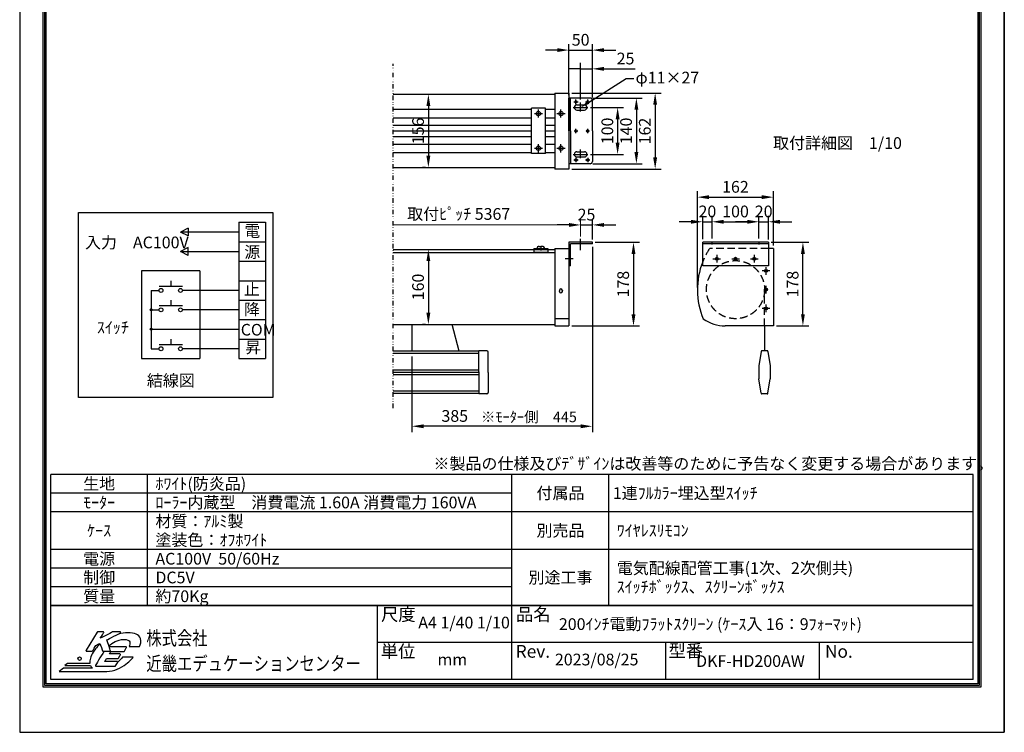
# Model space of a CAD drawing. Units: millimetres. Extents: x -2529 to 5871, y 2224 to 14104.
# Drawn here: x -2529 to 5871, y 2224 to 8304 of the extents above; entities that cross this region are included whole.
import ezdxf
from ezdxf import colors
from ezdxf.entities.mleader import LeaderData, LeaderLine
from ezdxf.enums import TextEntityAlignment as Align
from ezdxf.math import Vec2, Vec3

# ---------------------------------------------------------------- set-up
doc = ezdxf.new("R2010")
doc.units = ezdxf.units.MM
doc.linetypes.add('DIVIDE', pattern=[32.45, 12.7, -6, 0.875, -6, 0.875, -6])
doc.linetypes.add('HIDDEN', pattern=[9.525, 6.35, -3.175])
doc.layers.get('Defpoints').update_dxf_attribs({"color": 4})
for name, color, linetype in [('case', 1, 'Continuous'), ('case-cap', 3, 'Continuous'), ('kiji', 254, 'Continuous'), ('roller', 251, 'Continuous'), ('sita-pipe', 253, 'Continuous'), ('取付金具', 40, 'Continuous'), ('図枠', 2, 'Continuous'), ('文字', 7, 'Continuous')]:
    doc.layers.add(name, color=color, linetype=linetype)
doc.layers.add('寸法', color=6, linetype='Continuous', lineweight=0)
doc.dimstyles.new('拡大図', dxfattribs={"dimscale": 40, "dimtxt": 2.5, "dimasz": 2.5, "dimexe": 1.25, "dimexo": 0.625, "dimtad": 1, "dimdec": 0, "dimlfac": 0.25, "dimtxsty": 'Standard', "dimcen": 2.5, "dimclrd": 6, "dimclre": 6, "dimclrt": 4, "dimadec": 0, "dimazin": 0, "dimtfac": 1, "dimtdec": 0, "dimtmove": 0, "dimatfit": 3, "dimldrblk": 'NONE', "dimfxl": 1, "dimarcsym": 0})

# ---------------------------------------------------------------- blocks, each defined once
blk = doc.blocks.new('*D57')
at = {"layer": 'Defpoints', "color": 0}
for p in [(2357, 6404.6), (2157, 5691.4), (2707.9, 5691.4)]:
    blk.add_point(p, dxfattribs=at)
at = {"layer": '寸法', "color": 6, "lineweight": -2}
for p, q in [((2382, 6404.6), (2757.9, 6404.6)), ((2707.9, 6304.6), (2707.9, 5791.4)), ((2182, 5691.4), (2757.9, 5691.4))]:
    blk.add_line(p, q, dxfattribs=at)
at = {"layer": '寸法', "color": 6}
for points in [[(2691.2, 6304.6), (2724.6, 6304.6), (2707.9, 6404.6)], [(2691.2, 5791.4), (2724.6, 5791.4), (2707.9, 5691.4)]]:
    blk.add_solid(points, dxfattribs=at)
at = {"layer": '寸法', "color": 4, "insert": (2632.9, 6048), "char_height": 100, "attachment_point": 5, "rotation": 90}
blk.add_mtext('178', dxfattribs=at)
blk = doc.blocks.new('_None')
blk = doc.blocks.new('*D58')
at = {"layer": 'Defpoints', "color": 0}
for p in [(3858.4, 6404.6), (4153.3, 6404.6), (3901.6, 5691.4)]:
    blk.add_point(p, dxfattribs=at)
at = {"layer": '寸法', "color": 6, "lineweight": -2}
for p, q in [((3883.4, 6404.6), (4203.3, 6404.6)), ((4153.3, 5791.4), (4153.3, 6304.6)), ((3926.6, 5691.4), (4203.3, 5691.4))]:
    blk.add_line(p, q, dxfattribs=at)
at = {"layer": '寸法', "color": 6}
for points in [[(4136.6, 6304.6), (4170, 6304.6), (4153.3, 6404.6)], [(4136.6, 5791.4), (4170, 5791.4), (4153.3, 5691.4)]]:
    blk.add_solid(points, dxfattribs=at)
at = {"layer": '寸法', "color": 4, "insert": (4078.3, 6048), "char_height": 100, "attachment_point": 5, "rotation": 90}
blk.add_mtext('178', dxfattribs=at)
blk = doc.blocks.new('*D53')
at = {"layer": 'Defpoints', "color": 0}
for p in [(2357, 6391.8), (817, 5454.8), (817, 4834.9)]:
    blk.add_point(p, dxfattribs=at)
at = {"layer": '寸法', "color": 6, "lineweight": -2}
for p, q in [((2357, 6366.8), (2357, 4784.9)), ((817, 5429.8), (817, 4784.9)), ((2257, 4834.9), (917, 4834.9))]:
    blk.add_line(p, q, dxfattribs=at)
at = {"layer": '寸法', "color": 6}
for points in [[(917, 4851.5), (917, 4818.2), (817, 4834.9)], [(2257, 4851.5), (2257, 4818.2), (2357, 4834.9)]]:
    blk.add_solid(points, dxfattribs=at)
at = {"layer": '寸法', "color": 4, "insert": (1183.1, 4909.9), "char_height": 100, "attachment_point": 5}
blk.add_mtext('385', dxfattribs=at)
blk = doc.blocks.new('*D60')
at = {"layer": 'Defpoints', "color": 0}
for p in [(2357, 8044.6), (2157, 7635.1), (2357, 7615.1)]:
    blk.add_point(p, dxfattribs=at)
at = {"layer": '寸法', "color": 6, "lineweight": -2}
for p, q in [((2157, 7660.1), (2157, 8094.6)), ((2357, 7640.1), (2357, 8094.6)), ((2057, 8044.6), (1957, 8044.6)), ((2157, 8044.6), (2357, 8044.6)), ((2457, 8044.6), (2557, 8044.6))]:
    blk.add_line(p, q, dxfattribs=at)
at = {"layer": '寸法', "color": 6}
for points in [[(2057, 8061.2), (2057, 8027.9), (2157, 8044.6)], [(2457, 8061.2), (2457, 8027.9), (2357, 8044.6)]]:
    blk.add_solid(points, dxfattribs=at)
at = {"layer": '寸法', "color": 4, "insert": (2257, 8119.6), "char_height": 100, "attachment_point": 5}
blk.add_mtext('50', dxfattribs=at)
blk = doc.blocks.new('*D61')
at = {"layer": 'Defpoints', "color": 0}
for p in [(2337, 7635.1), (2337, 7075.1), (2732.6, 7075.1)]:
    blk.add_point(p, dxfattribs=at)
at = {"layer": '寸法', "color": 6, "lineweight": -2}
for p, q in [((2362, 7635.1), (2782.6, 7635.1)), ((2732.6, 7535.1), (2732.6, 7175.1)), ((2362, 7075.1), (2782.6, 7075.1))]:
    blk.add_line(p, q, dxfattribs=at)
at = {"layer": '寸法', "color": 6}
for points in [[(2715.9, 7535.1), (2749.2, 7535.1), (2732.6, 7635.1)], [(2715.9, 7175.1), (2749.2, 7175.1), (2732.6, 7075.1)]]:
    blk.add_solid(points, dxfattribs=at)
at = {"layer": '寸法', "color": 4, "insert": (2657.6, 7355.1), "char_height": 100, "attachment_point": 5, "rotation": 90}
blk.add_mtext('140', dxfattribs=at)
blk = doc.blocks.new('*D62')
at = {"layer": 'Defpoints', "color": 0}
for p in [(2157, 7678.3), (2157, 7029.9), (2892.6, 7029.9)]:
    blk.add_point(p, dxfattribs=at)
at = {"layer": '寸法', "color": 6, "lineweight": -2}
for p, q in [((2182, 7678.3), (2942.6, 7678.3)), ((2892.6, 7578.3), (2892.6, 7129.9)), ((2182, 7029.9), (2942.6, 7029.9))]:
    blk.add_line(p, q, dxfattribs=at)
at = {"layer": '寸法', "color": 6}
for points in [[(2875.9, 7578.3), (2909.2, 7578.3), (2892.6, 7678.3)], [(2875.9, 7129.9), (2909.2, 7129.9), (2892.6, 7029.9)]]:
    blk.add_solid(points, dxfattribs=at)
at = {"layer": '寸法', "color": 4, "insert": (2817.6, 7354.1), "char_height": 100, "attachment_point": 5, "rotation": 90}
blk.add_mtext('162', dxfattribs=at)
blk = doc.blocks.new('*D63')
at = {"layer": 'Defpoints', "color": 0}
for p in [(2357, 7884.6), (2257, 7598), (2357, 7615.1)]:
    blk.add_point(p, dxfattribs=at)
at = {"layer": '寸法', "color": 6, "lineweight": -2}
for p, q in [((2257, 7623), (2257, 7934.6)), ((2357, 7640.1), (2357, 7934.6)), ((2257, 7884.6), (2157, 7884.6)), ((2257, 7884.6), (2357, 7884.6)), ((2457, 7884.6), (2723.3, 7884.6))]:
    blk.add_line(p, q, dxfattribs=at)
at = {"layer": '寸法', "color": 6}
blk.add_solid([(2457, 7901.2), (2457, 7867.9), (2357, 7884.6)], dxfattribs=at)
at = {"layer": '寸法', "color": 4, "insert": (2640.2, 7959.6), "char_height": 100, "attachment_point": 5}
blk.add_mtext('25', dxfattribs=at)
blk = doc.blocks.new('*D64')
at = {"layer": 'Defpoints', "color": 0}
for p in [(2317, 7555.1), (2317, 7155.1), (2572.6, 7155.1)]:
    blk.add_point(p, dxfattribs=at)
at = {"layer": '寸法', "color": 6, "lineweight": -2}
for p, q in [((2342, 7555.1), (2622.6, 7555.1)), ((2572.6, 7455.1), (2572.6, 7255.1)), ((2342, 7155.1), (2622.6, 7155.1))]:
    blk.add_line(p, q, dxfattribs=at)
at = {"layer": '寸法', "color": 6}
for points in [[(2555.9, 7455.1), (2589.2, 7455.1), (2572.6, 7555.1)], [(2555.9, 7255.1), (2589.2, 7255.1), (2572.6, 7155.1)]]:
    blk.add_solid(points, dxfattribs=at)
at = {"layer": '寸法', "color": 4, "insert": (2497.6, 7355.1), "char_height": 100, "attachment_point": 5, "rotation": 90}
blk.add_mtext('100', dxfattribs=at)
blk = doc.blocks.new('*D54')
at = {"layer": 'Defpoints', "color": 0}
for p in [(3901.6, 6789.8), (3901.6, 6353), (3253.2, 5993.5)]:
    blk.add_point(p, dxfattribs=at)
at = {"layer": '寸法', "color": 6, "lineweight": -2}
for p, q in [((3253.2, 6018.5), (3253.2, 6839.8)), ((3901.6, 6378), (3901.6, 6839.8)), ((3353.2, 6789.8), (3801.6, 6789.8))]:
    blk.add_line(p, q, dxfattribs=at)
at = {"layer": '寸法', "color": 6}
for points in [[(3353.2, 6806.5), (3353.2, 6773.1), (3253.2, 6789.8)], [(3801.6, 6806.5), (3801.6, 6773.1), (3901.6, 6789.8)]]:
    blk.add_solid(points, dxfattribs=at)
at = {"layer": '寸法', "color": 4, "insert": (3577.4, 6864.8), "char_height": 100, "attachment_point": 5}
blk.add_mtext('162', dxfattribs=at)
blk = doc.blocks.new('*D65')
at = {"layer": 'Defpoints', "color": 0}
for p in [(3778.4, 6579.8), (3378.4, 6411.8), (3778.4, 6411.8)]:
    blk.add_point(p, dxfattribs=at)
at = {"layer": '寸法', "color": 6, "lineweight": -2}
for p, q in [((3378.4, 6436.8), (3378.4, 6629.8)), ((3478.4, 6579.8), (3678.4, 6579.8)), ((3778.4, 6436.8), (3778.4, 6629.8))]:
    blk.add_line(p, q, dxfattribs=at)
at = {"layer": '寸法', "color": 6}
for points in [[(3478.4, 6596.5), (3478.4, 6563.1), (3378.4, 6579.8)], [(3678.4, 6596.5), (3678.4, 6563.1), (3778.4, 6579.8)]]:
    blk.add_solid(points, dxfattribs=at)
at = {"layer": '寸法', "color": 4, "insert": (3578.4, 6654.8), "char_height": 100, "attachment_point": 5}
blk.add_mtext('100', dxfattribs=at)
blk = doc.blocks.new('*D66')
at = {"layer": 'Defpoints', "color": 0}
for p in [(3378.4, 6579.8), (3298.4, 6406.2), (3378.4, 6411.8)]:
    blk.add_point(p, dxfattribs=at)
at = {"layer": '寸法', "color": 6, "lineweight": -2}
for p, q in [((3198.4, 6579.8), (3098.4, 6579.8)), ((3298.4, 6431.2), (3298.4, 6629.8)), ((3298.4, 6579.8), (3378.4, 6579.8)), ((3378.4, 6436.8), (3378.4, 6629.8)), ((3478.4, 6579.8), (3578.4, 6579.8))]:
    blk.add_line(p, q, dxfattribs=at)
at = {"layer": '寸法', "color": 6}
for points in [[(3198.4, 6596.5), (3198.4, 6563.1), (3298.4, 6579.8)], [(3478.4, 6596.5), (3478.4, 6563.1), (3378.4, 6579.8)]]:
    blk.add_solid(points, dxfattribs=at)
at = {"layer": '寸法', "color": 4, "insert": (3338.4, 6654.8), "char_height": 100, "attachment_point": 5}
blk.add_mtext('20', dxfattribs=at)
blk = doc.blocks.new('*D67')
at = {"layer": 'Defpoints', "color": 0}
for p in [(3858.4, 6579.8), (3778.4, 6411.8), (3858.4, 6404.6)]:
    blk.add_point(p, dxfattribs=at)
at = {"layer": '寸法', "color": 6, "lineweight": -2}
for p, q in [((3678.4, 6579.8), (3578.4, 6579.8)), ((3778.4, 6436.8), (3778.4, 6629.8)), ((3778.4, 6579.8), (3858.4, 6579.8)), ((3858.4, 6429.6), (3858.4, 6629.8)), ((3958.4, 6579.8), (4058.4, 6579.8))]:
    blk.add_line(p, q, dxfattribs=at)
at = {"layer": '寸法', "color": 6}
for points in [[(3678.4, 6596.5), (3678.4, 6563.1), (3778.4, 6579.8)], [(3958.4, 6596.5), (3958.4, 6563.1), (3858.4, 6579.8)]]:
    blk.add_solid(points, dxfattribs=at)
at = {"layer": '寸法', "color": 4, "insert": (3818.4, 6654.8), "char_height": 100, "attachment_point": 5}
blk.add_mtext('20', dxfattribs=at)
blk = doc.blocks.new('*D55')
at = {"layer": 'Defpoints', "color": 0}
for p in [(957.9, 7667.1), (957.9, 7043), (957.9, 7043)]:
    blk.add_point(p, dxfattribs=at)
at = {"layer": '寸法', "color": 6, "lineweight": -2}
for p, q in [((982.9, 7667.1), (1007.9, 7667.1)), ((957.9, 7567.1), (957.9, 7143)), ((932.9, 7043), (907.9, 7043))]:
    blk.add_line(p, q, dxfattribs=at)
at = {"layer": '寸法', "color": 6}
for points in [[(941.3, 7567.1), (974.6, 7567.1), (957.9, 7667.1)], [(941.3, 7143), (974.6, 7143), (957.9, 7043)]]:
    blk.add_solid(points, dxfattribs=at)
at = {"layer": '寸法', "color": 4, "insert": (882.9, 7355), "char_height": 100, "attachment_point": 5, "rotation": 90}
blk.add_mtext('156', dxfattribs=at)
blk = doc.blocks.new('*D56')
at = {"layer": 'Defpoints', "color": 0}
for p in [(957.9, 6343.8), (957.9, 5703.5), (957.9, 5703.5)]:
    blk.add_point(p, dxfattribs=at)
at = {"layer": '寸法', "color": 6, "lineweight": -2}
for p, q in [((982.9, 6343.8), (1007.9, 6343.8)), ((957.9, 6243.8), (957.9, 5803.5)), ((932.9, 5703.5), (907.9, 5703.5))]:
    blk.add_line(p, q, dxfattribs=at)
at = {"layer": '寸法', "color": 6}
for points in [[(941.3, 6243.8), (974.6, 6243.8), (957.9, 6343.8)], [(941.3, 5803.5), (974.6, 5803.5), (957.9, 5703.5)]]:
    blk.add_solid(points, dxfattribs=at)
at = {"layer": '寸法', "color": 4, "insert": (882.9, 6023.6), "char_height": 100, "attachment_point": 5, "rotation": 90}
blk.add_mtext('160', dxfattribs=at)
blk = doc.blocks.new('*D68')
at = {"layer": 'Defpoints', "color": 0}
for p in [(2257, 6552.9), (2357, 6552.9), (2357, 6404.6)]:
    blk.add_point(p, dxfattribs=at)
at = {"layer": '寸法', "color": 6, "lineweight": -2}
for p, q in [((2157, 6552.9), (2057, 6552.9)), ((2257, 6577.9), (2257, 6602.9)), ((2257, 6552.9), (2357, 6552.9)), ((2357, 6429.6), (2357, 6602.9)), ((2457, 6552.9), (2557, 6552.9))]:
    blk.add_line(p, q, dxfattribs=at)
at = {"layer": '寸法', "color": 6}
for points in [[(2157, 6569.5), (2157, 6536.2), (2257, 6552.9)], [(2457, 6569.5), (2457, 6536.2), (2357, 6552.9)]]:
    blk.add_solid(points, dxfattribs=at)
at = {"layer": '寸法', "color": 4, "insert": (2307, 6627.9), "char_height": 100, "attachment_point": 5}
blk.add_mtext('25', dxfattribs=at)

msp = doc.modelspace()

# ---------------------------------------------------------------- linework, layer by layer
at = {"color": 4, "linetype": 'DIVIDE', "ltscale": 3}
msp.add_line((657.036, 4989.875), (657.036, 7927.997), dxfattribs=at)
at = {"layer": 'case', "color": 1, "linetype": 'Continuous'}
for p, q in [((2037.036, 7667.051), (657.036, 7667.051)), ((657.036, 7539.133), (1837.047, 7539.133)), ((1957.047, 7548.333), (1837.047, 7548.333)), ((1837.047, 7161.933), (1837.047, 7548.333)), ((1862.131, 7503.051), (1931.963, 7503.051)), ((1862.131, 7503.051), (1931.963, 7503.051)), ((1897.047, 7468.135), (1897.047, 7537.967)), ((1897.047, 7468.135), (1897.047, 7537.967)), ((1957.047, 7161.933), (1957.047, 7548.333)), ((1957.047, 7539.133), (2037.036, 7539.133)), ((657.036, 7467.133), (1837.047, 7467.133)), ((657.036, 7404.333), (1837.047, 7404.333)), ((1957.047, 7467.133), (2037.036, 7467.133)), ((1957.047, 7404.333), (2037.036, 7404.333)), ((657.036, 7355.133), (1837.047, 7355.133)), ((1957.047, 7355.133), (2037.036, 7355.133)), ((657.036, 7305.933), (1837.047, 7305.933)), ((657.036, 7243.133), (1837.047, 7243.133)), ((1897.047, 7172.135), (1897.047, 7241.967)), ((1897.047, 7172.135), (1897.047, 7241.967)), ((1957.047, 7305.933), (2037.036, 7305.933)), ((1957.047, 7243.133), (2037.036, 7243.133)), ((657.036, 7171.133), (1837.047, 7171.133)), ((1957.047, 7161.933), (1837.047, 7161.933)), ((1862.131, 7207.051), (1931.963, 7207.051)), ((1862.131, 7207.051), (1931.963, 7207.051)), ((1957.047, 7171.133), (2037.036, 7171.133)), ((657.036, 7043.003), (2037.036, 7043.003)), ((657.036, 6343.756), (1857.047, 6343.756)), ((2037.036, 6314.556), (657.036, 6314.556)), ((2037.036, 6314.556), (817.036, 6314.556)), ((1857.047, 6351.756), (1977.047, 6351.756)), ((1857.047, 6351.756), (1857.047, 6317.756)), ((1857.047, 6343.756), (1977.047, 6343.756)), ((1977.047, 6317.756), (1857.047, 6317.756)), ((1901.725, 6369.654), (1917.047, 6369.654)), ((1917.047, 6372.363), (1917.047, 6334.996)), ((1932.369, 6369.654), (1917.047, 6369.654)), ((1977.047, 6351.756), (1977.047, 6317.756)), ((1977.047, 6343.756), (2037.036, 6343.756)), ((657.036, 5703.503), (2037.036, 5703.503))]:
    msp.add_line(p, q, dxfattribs=at)
for centre in [(1897.047, 7503.051), (1897.047, 7503.051), (1897.047, 7207.051), (1897.047, 7207.051)]:
    msp.add_circle(centre, 18, dxfattribs=at)
for centre, start, end in [((1902.158, 6353.294), 88.1879496, 185.3928351), ((1931.936, 6353.294), 354.6071649, 91.8120504)]:
    msp.add_arc(centre, 16.368, start, end, dxfattribs=at)
at = {"layer": 'case-cap', "linetype": 'Continuous'}
for p, q in [((2037.036, 7678.251), (2037.036, 7029.851)), ((2037.036, 7678.251), (2157.036, 7678.251)), ((2157.036, 7678.251), (2157.036, 7029.851)), ((2054.12, 7503.051), (2123.952, 7503.051)), ((2089.036, 7468.135), (2089.036, 7537.967)), ((2089.036, 7172.135), (2089.036, 7241.967)), ((2054.12, 7207.051), (2123.952, 7207.051)), ((2157.036, 7029.851), (2037.036, 7029.851)), ((2037.036, 6352.956), (2037.036, 5691.356)), ((2037.036, 6352.956), (2157.036, 6352.956)), ((2157.036, 6352.956), (2157.036, 5691.356)), ((3901.565, 6352.956), (3857.549, 6352.956)), ((3901.565, 6352.956), (3901.565, 5691.356)), ((3385.481, 6264.556), (3451.249, 6264.556)), ((3418.365, 6297.44), (3418.365, 6231.672)), ((3545.481, 6264.556), (3611.249, 6264.556)), ((3705.481, 6264.556), (3771.249, 6264.556)), ((3738.365, 6297.44), (3738.365, 6231.672)), ((3871.249, 6160.556), (3805.481, 6160.556)), ((3838.365, 6127.672), (3838.365, 6193.44)), ((2077.036, 5994.156), (2077.036, 5990.156)), ((2077.036, 5986.156), (2077.036, 5990.156)), ((2101.036, 5994.156), (2101.036, 5990.156)), ((2101.036, 5986.156), (2101.036, 5990.156)), ((3838.365, 5967.672), (3838.365, 6033.44)), ((3871.249, 5840.556), (3805.481, 5840.556)), ((3838.365, 5807.672), (3838.365, 5873.44)), ((2157.036, 5750.273), (2037.036, 5750.273)), ((2037.036, 5691.356), (2157.036, 5691.356)), ((3901.565, 5691.356), (3490.365, 5691.356))]:
    msp.add_line(p, q, dxfattribs=at)
at = {"layer": 'case-cap', "linetype": 'HIDDEN', "ltscale": 10}
msp.add_line((3858.365, 6352.956), (3357.905, 6352.956), dxfattribs=at)
at = {"layer": 'case-cap', "linetype": 'Continuous'}
for centre, radius in [((2089.036, 7503.051), 18), ((2089.036, 7207.051), 18), ((3418.365, 6264.556), 12), ((3418.365, 6264.556), 10), ((3578.365, 6264.556), 12), ((3578.365, 6264.556), 10), ((3738.365, 6264.556), 12), ((3738.365, 6264.556), 10), ((3838.365, 6160.556), 12), ((3838.365, 6160.556), 10), ((3838.365, 6000.556), 12), ((3838.365, 6000.556), 10), ((3838.365, 5840.556), 12), ((3838.365, 5840.556), 10)]:
    msp.add_circle(centre, radius, dxfattribs=at)
at = {"layer": 'case-cap', "linetype": 'HIDDEN', "ltscale": 10}
msp.add_arc((3898.365, 6000.556), 645.2, 146.8941679, 158.426119, dxfattribs=at)
at = {"layer": 'case-cap', "linetype": 'Continuous'}
for centre, radius, start, end in [((3898.365, 6000.556), 645.2, 158.426119, 202.8248176), ((2089.036, 5994.156), 12, 0, 180), ((2089.036, 5986.156), 12, 180, 0), ((3490.365, 6016.556), 325.2, 234.9675817, 270)]:
    msp.add_arc(centre, radius, start, end, dxfattribs=at)
at = {"layer": 'Defpoints'}
for p, q in [((-2528.595, 14103.653), (-2528.595, 2223.653)), ((5871.405, 14103.653), (5871.405, 2223.653))]:
    msp.add_line(p, q, dxfattribs=at)
msp.add_lwpolyline([(-2528.595, 2223.653), (5871.405, 2223.653), (5871.405, 14103.653), (-2528.595, 14103.653)], close=True, dxfattribs=at)
msp.add_lwpolyline([(-2528.595, 2223.653), (5871.405, 2223.653), (5871.405, 14103.653), (-2528.595, 14103.653)], close=True, dxfattribs=at)
at = {"layer": 'kiji', "linetype": 'HIDDEN', "ltscale": 10}
msp.add_line((3826.365, 5691.356), (3826.365, 6000.556), dxfattribs=at)
at = {"layer": 'kiji', "color": 254}
msp.add_line((1220.343, 5474.815), (1161.82, 5703.503), dxfattribs=at)
at = {"layer": 'kiji'}
msp.add_line((3826.365, 5691.356), (3826.365, 5478.815), dxfattribs=at)
at = {"layer": 'kiji', "color": 254}
msp.add_lwpolyline([(817.036, 5703.503), (817.036, 5474.815), (657.036, 5474.815)], dxfattribs=at)
at = {"layer": 'roller', "linetype": 'HIDDEN', "ltscale": 10}
msp.add_circle((3578.365, 6000.556), 248, dxfattribs=at)
at = {"layer": 'sita-pipe', "color": 253, "linetype": 'Continuous'}
for p, q in [((1389.036, 5474.815), (657.036, 5474.815)), ((1389.036, 5290.815), (1389.036, 5478.815)), ((1457.036, 5478.815), (1389.036, 5478.815)), ((1469.036, 5294.815), (1469.036, 5466.815)), ((3797.429, 5473.414), (3777.918, 5349.959)), ((3848.979, 5478.815), (3803.751, 5478.815)), ((3855.301, 5473.414), (3874.812, 5349.959)), ((1389.036, 5454.815), (657.036, 5454.815)), ((1389.036, 5314.815), (657.036, 5314.815)), ((1389.036, 5294.815), (657.036, 5294.815)), ((1389.036, 5294.815), (657.036, 5294.815)), ((1389.036, 5298.815), (1389.036, 5110.815)), ((1469.036, 5294.815), (1469.036, 5122.815)), ((3777.918, 5349.959), (3777.918, 5239.67)), ((3874.812, 5349.959), (3874.812, 5239.67)), ((1389.036, 5274.815), (657.036, 5274.815)), ((3797.429, 5116.216), (3777.918, 5239.67)), ((3855.301, 5116.216), (3874.812, 5239.67)), ((1389.036, 5134.815), (657.036, 5134.815)), ((1389.036, 5114.815), (657.036, 5114.815)), ((1457.036, 5110.815), (1389.036, 5110.815)), ((3848.979, 5110.815), (3803.751, 5110.815))]:
    msp.add_line(p, q, dxfattribs=at)
for centre, radius, start, end in [((1457.036, 5466.815), 12, 0, 90), ((3803.751, 5472.415), 6.4, 90, 171.0188544), ((3848.979, 5472.415), 6.4, 8.9811456, 90), ((1457.036, 5122.815), 12, 270, 0), ((3803.751, 5117.215), 6.4, 188.9811456, 270), ((3848.979, 5117.215), 6.4, 270, 351.0188544)]:
    msp.add_arc(centre, radius, start, end, dxfattribs=at)
at = {"layer": '取付金具'}
for p, q in [((2157.036, 7355.133), (2157.036, 7635.133)), ((2337.036, 7635.133), (2157.036, 7635.133)), ((2169.836, 7355.133), (2169.836, 7635.133)), ((2198.282, 7603.133), (2235.789, 7603.133)), ((2217.036, 7584.379), (2217.036, 7621.886)), ((2225.036, 7577.133), (2289.036, 7577.133)), ((2257.036, 7519.531), (2257.036, 7598.014)), ((2298.282, 7603.133), (2335.789, 7603.133)), ((2317.036, 7584.379), (2317.036, 7621.886)), ((2357.036, 7355.133), (2357.036, 7615.133)), ((2192.359, 7555.133), (2317.036, 7555.133)), ((2225.036, 7533.133), (2289.036, 7533.133)), ((2157.036, 7355.133), (2157.036, 7075.133)), ((2169.836, 7355.133), (2169.836, 7075.133)), ((2217.036, 7336.379), (2217.036, 7373.886)), ((2317.036, 7336.379), (2317.036, 7373.886)), ((2357.036, 7355.133), (2357.036, 7095.133)), ((2192.359, 7155.133), (2317.036, 7155.133)), ((2225.036, 7177.133), (2289.036, 7177.133)), ((2257.036, 7121.306), (2257.036, 7196.882)), ((2337.036, 7075.133), (2157.036, 7075.133)), ((2198.282, 7107.133), (2235.789, 7107.133)), ((2217.036, 7125.886), (2217.036, 7088.379)), ((2225.036, 7133.133), (2289.036, 7133.133)), ((2298.282, 7107.133), (2335.789, 7107.133)), ((2317.036, 7125.886), (2317.036, 7088.379)), ((2357.036, 6404.556), (2157.036, 6404.556)), ((2157.036, 6404.556), (2157.036, 6204.556)), ((2357.036, 6391.756), (2169.836, 6391.756)), ((2169.836, 6204.556), (2169.836, 6391.756)), ((2257.036, 6336.956), (2257.036, 6434.077)), ((2357.036, 6391.756), (2357.036, 6404.556)), ((3298.365, 6204.556), (3298.365, 6404.556)), ((3858.365, 6404.556), (3298.365, 6404.556)), ((3858.365, 6391.756), (3298.365, 6391.756)), ((3378.365, 6384.556), (3378.365, 6411.756)), ((3778.365, 6411.756), (3778.365, 6384.556)), ((3858.365, 6404.556), (3858.365, 6204.556)), ((2193.081, 6264.556), (2125.634, 6264.556)), ((2169.836, 6204.556), (2157.036, 6204.556)), ((3858.365, 6204.556), (3298.365, 6204.556))]:
    msp.add_line(p, q, dxfattribs=at)
for centre in [(2217.036, 7603.133), (2317.036, 7603.133), (2217.036, 7355.133), (2317.036, 7355.133), (2217.036, 7107.133), (2317.036, 7107.133)]:
    msp.add_circle(centre, 10, dxfattribs=at)
for centre, radius, start, end in [((2225.036, 7555.133), 22, 90, 270), ((2289.036, 7555.133), 22, 270, 90), ((2337.036, 7615.133), 20, 0, 90), ((2225.036, 7155.133), 22, 90, 270), ((2289.036, 7155.133), 22, 270, 90), ((2337.036, 7095.133), 20, 270, 0)]:
    msp.add_arc(centre, radius, start, end, dxfattribs=at)
at = {"layer": '図枠', "color": 2}
for p, q in [((5606.816, 4424.708), (-2264.006, 4424.708)), ((-2264.006, 3304.708), (-2264.006, 4424.708)), ((-1437.339, 3304.708), (-1437.339, 4424.708)), ((1671.405, 2673.838), (1671.405, 4424.708)), ((2498.072, 3304.708), (2498.072, 4424.708)), ((5606.816, 2673.838), (5606.816, 4424.708)), ((1671.405, 4264.708), (-2264.006, 4264.708)), ((5606.816, 4104.708), (-2264.006, 4104.708)), ((5606.816, 3784.708), (-2264.006, 3784.708)), ((1671.405, 3624.708), (-2264.006, 3624.708)), ((1671.405, 3464.708), (-2264.006, 3464.708)), ((5606.816, 3304.708), (-2264.006, 3304.708)), ((-2264.006, 3304.708), (5606.816, 3304.708)), ((-2264.006, 2673.838), (-2264.006, 3304.708)), ((520.118, 3304.708), (520.118, 2673.838)), ((5606.816, 2989.273), (520.118, 2989.273)), ((2983.184, 2673.838), (2983.184, 2989.273)), ((4294.963, 2673.838), (4294.963, 2989.273)), ((5606.816, 2673.838), (-2264.006, 2673.838))]:
    msp.add_line(p, q, dxfattribs=at)
for points in [[(-2328.595, 2609.249), (-2328.595, 13718.058), (5671.405, 13718.058), (5671.405, 2609.249)], [(-2315.076, 2622.768), (-2315.076, 13704.539), (5657.887, 13704.539), (5657.887, 2622.768)], [(-2301.557, 2636.287), (-2301.557, 13691.02), (5644.368, 13691.02), (5644.368, 2636.287)]]:
    msp.add_lwpolyline(points, close=True, dxfattribs=at)
at = {"layer": '図枠'}
msp.add_circle((-2017.685, 2852.361), 14.613, dxfattribs=at)
for points in [[(-1868.164, 3079.103), (-1868.164, 3079.103), (-1962.553, 2924.934), (-1962.553, 2924.934)], [(-1862.667, 3082.177), (-1864.909, 3082.177), (-1866.996, 3081.019), (-1868.164, 3079.103)], [(-1817.933, 3082.177), (-1817.933, 3082.177), (-1862.667, 3082.177), (-1862.667, 3082.177)], [(-1732.146, 3081.479), (-1732.146, 3081.479), (-1811.828, 3040.947), (-1840.664, 3026.277)], [(-1840.664, 3026.277), (-1828.884, 3045.514), (-1812.445, 3072.377), (-1812.445, 3072.377)], [(-1812.321, 3078.885), (-1813.456, 3080.922), (-1815.607, 3082.177), (-1817.933, 3082.177)], [(-1785.079, 3012.248), (-1775.944, 3016.863), (-1670.903, 3069.984), (-1670.903, 3069.984)], [(-1729.223, 3082.177), (-1730.243, 3082.177), (-1731.24, 3081.946), (-1732.146, 3081.479)], [(-1673.809, 3082.177), (-1673.809, 3082.177), (-1729.223, 3082.177), (-1729.223, 3082.177)], [(-1667.543, 3077.233), (-1668.231, 3080.133), (-1670.826, 3082.177), (-1673.809, 3082.177)], [(-1906.834, 2918.209), (-1906.834, 2918.209), (-1879.988, 2962.05), (-1878.199, 2964.973)], [(-1842.898, 2978.27), (-1865.602, 2957.336), (-1885.431, 2933.501), (-1901.437, 2907.358)], [(-1878.199, 2964.973), (-1875.675, 2966.255), (-1853.182, 2977.636), (-1844.262, 2982.153)], [(-1844.262, 2982.153), (-1840.315, 2970.91), (-1822.242, 2919.44), (-1822.242, 2919.44)], [(-1755.384, 2923.619), (-1755.384, 2923.619), (-1781.925, 3002.837), (-1785.079, 3012.248)], [(-1624.326, 2954.163), (-1624.326, 2954.163), (-1725.592, 2954.163), (-1765.617, 2954.163)], [(-1635.72, 2916.772), (-1635.72, 2916.772), (-1618.829, 2944.36), (-1618.829, 2944.36)], [(-1618.698, 2950.871), (-1619.839, 2952.908), (-1621.99, 2954.163), (-1624.326, 2954.163)], [(-1595.54, 2956.298), (-1595.54, 2956.298), (-1505.585, 2956.298), (-1505.585, 2956.298)], [(-1505.585, 2956.298), (-1498.913, 2973.8), (-1489.126, 2998.867), (-1497.53, 3023.934)], [(-1962.553, 2924.934), (-1963.775, 2922.944), (-1963.822, 2920.454), (-1962.677, 2918.423)], [(-1962.677, 2918.423), (-1961.543, 2916.386), (-1959.392, 2915.131), (-1957.056, 2915.131)], [(-1957.056, 2915.131), (-1957.056, 2915.131), (-1912.331, 2915.131), (-1912.331, 2915.131)], [(-1901.437, 2907.358), (-1924.132, 2870.289), (-1933.388, 2837.956), (-1930.008, 2811.932)], [(-1912.331, 2915.131), (-1910.09, 2915.131), (-1908.002, 2916.289), (-1906.834, 2918.209)], [(-1809.128, 2915.131), (-1837.023, 2869.575), (-1881.512, 2796.917), (-1881.512, 2796.917)], [(-1822.242, 2919.44), (-1821.333, 2916.853), (-1818.896, 2915.131), (-1816.161, 2915.131)], [(-1816.161, 2915.131), (-1816.161, 2915.131), (-1761.496, 2915.131), (-1761.496, 2915.131)], [(-1763.479, 2891.95), (-1758.076, 2900.783), (-1752.323, 2910.167), (-1750.169, 2913.698)], [(-1675.581, 2891.95), (-1675.581, 2891.95), (-1745.493, 2891.95), (-1763.479, 2891.95)], [(-1761.496, 2915.131), (-1759.415, 2915.131), (-1757.475, 2916.128), (-1756.263, 2917.806)], [(-1750.169, 2913.698), (-1743.403, 2913.698), (-1641.207, 2913.698), (-1641.207, 2913.698)], [(-1650.323, 2865.181), (-1660.334, 2852), (-1673.839, 2836.156), (-1692.505, 2823.245)], [(-1686.385, 2855.532), (-1686.385, 2855.532), (-1670.087, 2882.147), (-1670.087, 2882.147)], [(-1669.963, 2888.661), (-1671.104, 2890.691), (-1673.259, 2891.95), (-1675.581, 2891.95)], [(-1559.351, 2865.181), (-1559.351, 2865.181), (-1650.323, 2865.181), (-1650.323, 2865.181)], [(-1641.207, 2913.698), (-1638.969, 2913.698), (-1636.891, 2914.856), (-1635.72, 2916.772)], [(-1637.814, 2793.165), (-1594.52, 2822.605), (-1569.191, 2853.247), (-1559.351, 2865.181)], [(-2120.346, 2811.932), (-2120.346, 2811.932), (-2142.953, 2794.984), (-2142.953, 2794.984)], [(-2142.953, 2794.984), (-2142.953, 2794.984), (-1925.699, 2794.984), (-1925.699, 2794.984)], [(-1930.008, 2811.932), (-1930.008, 2811.932), (-2120.346, 2811.932), (-2120.346, 2811.932)], [(-1925.699, 2794.984), (-1921.987, 2785.64), (-1916.218, 2777.384), (-1908.445, 2770.363)], [(-1881.512, 2796.917), (-1882.727, 2794.93), (-1882.77, 2792.44), (-1881.636, 2790.409)], [(-1881.636, 2790.409), (-1880.495, 2788.372), (-1878.34, 2787.117), (-1876.008, 2787.117)], [(-1876.008, 2787.117), (-1876.008, 2787.117), (-1715.486, 2787.117), (-1715.486, 2787.117)], [(-1802.887, 2827.582), (-1797.041, 2837.144), (-1789.942, 2848.736), (-1787.664, 2852.455)], [(-1698.594, 2827.582), (-1698.594, 2827.582), (-1784.234, 2827.582), (-1802.887, 2827.582)], [(-1787.664, 2852.455), (-1780.958, 2852.455), (-1691.872, 2852.455), (-1691.872, 2852.455)], [(-1715.486, 2787.117), (-1713.237, 2787.117), (-1711.16, 2788.275), (-1709.989, 2790.185)], [(-1709.989, 2790.185), (-1709.989, 2790.185), (-1693.1, 2817.772), (-1693.1, 2817.772)], [(-1692.973, 2824.29), (-1694.107, 2826.317), (-1696.262, 2827.582), (-1698.594, 2827.582)], [(-1693.1, 2817.772), (-1691.885, 2819.769), (-1691.832, 2822.249), (-1692.973, 2824.29)], [(-1691.872, 2852.455), (-1689.633, 2852.455), (-1687.556, 2853.623), (-1686.385, 2855.532)], [(-2153.972, 2770.363), (-2153.972, 2770.363), (-2191.782, 2742.01), (-2191.782, 2742.01)], [(-2191.782, 2742.01), (-2191.782, 2742.01), (-1825.773, 2742.01), (-1825.773, 2742.01)], [(-1908.445, 2770.363), (-1908.445, 2770.363), (-2153.972, 2770.363), (-2153.972, 2770.363)], [(-1825.773, 2742.01), (-1825.773, 2742.01), (-1825.773, 2742.43), (-1825.773, 2742.43)]]:
    msp.add_open_spline(points, degree=3, dxfattribs=at)
for points, knots in [([(-1812.445, 3072.377), (-1811.808, 3073.407), (-1811.489, 3074.565), (-1811.489, 3075.733), (-1811.489, 3076.821), (-1811.767, 3077.908), (-1812.321, 3078.885)], [5, 5, 5, 5, 6, 6, 6, 7, 7, 7, 7]), ([(-1497.53, 3023.934), (-1510.438, 3058.15), (-1550.447, 3072.874), (-1605.021, 3072.874), (-1631.735, 3072.874), (-1658.297, 3069.561), (-1684.119, 3063.301)], [1, 1, 1, 1, 2, 2, 2, 2.2239724, 2.2239724, 2.2239724, 2.2239724]), ([(-1670.903, 3069.984), (-1668.694, 3071.102), (-1667.365, 3073.35), (-1667.365, 3075.733), (-1667.365, 3076.227), (-1667.422, 3076.733), (-1667.543, 3077.233)], [25, 25, 25, 25, 26, 26, 26, 27, 27, 27, 27]), ([(-1767.355, 2959.349), (-1739.127, 2987.488), (-1696.867, 3015.977), (-1640.875, 3015.977), (-1578.716, 3015.977), (-1582.444, 2980.173), (-1595.54, 2956.298)], [19.44324392, 19.44324392, 19.44324392, 19.44324392, 20, 20, 20, 21, 21, 21, 21]), ([(-1618.829, 2944.36), (-1618.191, 2945.393), (-1617.882, 2946.551), (-1617.882, 2947.719), (-1617.882, 2948.807), (-1618.151, 2949.887), (-1618.698, 2950.871)], [24, 24, 24, 24, 25, 25, 25, 26, 26, 26, 26]), ([(-1756.263, 2917.806), (-1755.465, 2918.917), (-1755.052, 2920.236), (-1755.052, 2921.575), (-1755.052, 2922.259), (-1755.159, 2922.951), (-1755.384, 2923.619)], [21, 21, 21, 21, 22, 22, 22, 23, 23, 23, 23]), ([(-1670.087, 2882.147), (-1669.46, 2883.177), (-1669.137, 2884.338), (-1669.137, 2885.506), (-1669.137, 2886.594), (-1669.416, 2887.681), (-1669.963, 2888.661)], [16, 16, 16, 16, 17, 17, 17, 18, 18, 18, 18]), ([(-1825.773, 2742.43), (-1819.963, 2742.067), (-1813.976, 2741.849), (-1807.713, 2741.849), (-1745.047, 2741.849), (-1686.089, 2760.553), (-1637.814, 2793.165)], [12, 12, 12, 12, 13, 13, 13, 14, 14, 14, 14])]:
    msp.add_open_spline(points, degree=3, knots=knots, dxfattribs=at)
at = {"layer": '寸法', "color": 6}
for p, q in [((657.036, 6552.862), (2177.036, 6552.862)), ((2257.036, 6454.077), (2257.036, 6592.862))]:
    msp.add_line(p, q, dxfattribs=at)
msp.add_solid([(2177.036, 6566.195), (2177.036, 6539.528), (2257.036, 6552.862)], dxfattribs=at)
at = {"layer": '文字'}
for p, q in [((-2028.208, 5081.517), (-2028.208, 6657.974)), ((-2028.208, 6657.974), (-368.78, 6657.974)), ((-368.78, 6657.974), (-368.78, 5081.517)), ((-659.18, 6575.003), (-659.18, 5413.403)), ((-659.18, 6575.003), (-431.008, 6575.003)), ((-431.008, 6575.003), (-431.008, 5413.403)), ((-1090.631, 6525.22), (-1157.008, 6492.031)), ((-659.18, 6492.031), (-1157.008, 6492.031)), ((-1090.631, 6458.843), (-1157.008, 6492.031)), ((-1090.631, 6525.22), (-1090.631, 6458.843)), ((-659.18, 6409.06), (-431.008, 6409.06)), ((-1090.631, 6359.277), (-1157.008, 6326.089)), ((-1157.008, 6326.089), (-659.18, 6326.089)), ((-1090.631, 6292.9), (-1157.008, 6326.089)), ((-1090.631, 6292.9), (-1090.631, 6359.277)), ((-659.18, 6243.117), (-431.008, 6243.117)), ((-1488.894, 6160.146), (-1488.894, 5413.403)), ((-991.065, 6160.146), (-1488.894, 6160.146)), ((-991.065, 6160.146), (-991.065, 5413.403)), ((-1239.98, 6077.174), (-1239.98, 6027.391)), ((-659.18, 6077.174), (-431.008, 6077.174)), ((-1405.922, 5994.203), (-1405.922, 5496.374)), ((-1405.922, 5994.203), (-1339.545, 5994.203)), ((-1140.414, 6027.391), (-1339.545, 6027.391)), ((-659.18, 5994.203), (-1140.414, 5994.203)), ((-1239.98, 5911.231), (-1239.98, 5861.449)), ((-659.18, 5911.231), (-431.008, 5911.231)), ((-1406.904, 5836.499), (-1414.161, 5829.242)), ((-1404.605, 5836.451), (-1414.114, 5826.942)), ((-1402.773, 5835.936), (-1413.598, 5825.111)), ((-1401.248, 5835.114), (-1412.776, 5823.586)), ((-1410.726, 5835.024), (-1412.686, 5833.063)), ((-1399.974, 5834.042), (-1411.704, 5822.311)), ((-1398.936, 5832.733), (-1410.395, 5821.274)), ((-1398.153, 5831.169), (-1408.832, 5820.49)), ((-1397.69, 5829.286), (-1406.948, 5820.027)), ((-1405.922, 5828.26), (-1339.545, 5828.26)), ((-1397.741, 5826.888), (-1404.55, 5820.078)), ((-1140.414, 5861.449), (-1339.545, 5861.449)), ((-659.18, 5828.26), (-1140.414, 5828.26)), ((-659.18, 5745.289), (-431.008, 5745.289)), ((-1406.904, 5670.556), (-1414.161, 5663.299)), ((-1404.605, 5670.509), (-1414.114, 5660.999)), ((-1402.773, 5669.993), (-1413.598, 5659.168)), ((-1401.248, 5669.171), (-1412.776, 5657.643)), ((-1410.726, 5669.081), (-1412.686, 5667.12)), ((-1399.974, 5668.099), (-1411.704, 5656.368)), ((-1398.936, 5666.79), (-1410.395, 5655.331)), ((-1398.153, 5665.226), (-1408.832, 5654.548)), ((-1397.69, 5663.343), (-1406.948, 5654.085)), ((-1405.922, 5662.317), (-659.18, 5662.317)), ((-1397.741, 5660.945), (-1404.55, 5654.135)), ((-1239.98, 5579.346), (-1239.98, 5529.563)), ((-659.18, 5579.346), (-431.008, 5579.346)), ((-1405.922, 5496.374), (-1339.545, 5496.374)), ((-1140.414, 5529.563), (-1339.545, 5529.563)), ((-659.18, 5496.374), (-1140.414, 5496.374)), ((-1488.894, 5413.403), (-991.065, 5413.403)), ((-659.18, 5413.403), (-431.008, 5413.403)), ((-368.78, 5081.517), (-2028.208, 5081.517))]:
    msp.add_line(p, q, dxfattribs=at)
for centre, radius in [((-1322.951, 5994.203), 16.594), ((-1157.008, 5994.203), 16.594), ((-1405.922, 5828.26), 8.297), ((-1322.951, 5828.26), 16.594), ((-1157.008, 5828.26), 16.594), ((-1405.922, 5662.317), 8.297), ((-1322.951, 5496.374), 16.594), ((-1157.008, 5496.374), 16.594)]:
    msp.add_circle(centre, radius, dxfattribs=at)

# ---------------------------------------------------------------- texts
at = {"layer": '図枠'}
msp.add_text('※製品の仕様及びﾃﾞｻﾞｲﾝは改善等のために予告なく変更する場合があります。', height=100, dxfattribs=at).set_placement((1001.421, 4466.111))
for s, p in [('尺度', (554.327, 3229.605)), ('品名', (1705.615, 3229.605)), ('単位', (551.834, 2914.17)), ('Rev.', (1703.122, 2914.17)), ('型番', (3007.013, 2919.361)), ('No.', (4341.295, 2914.17))]:
    msp.add_text(s, height=108.1487, dxfattribs=at).set_placement(p, align=Align.MIDDLE_LEFT)
at = {"layer": '図枠', "oblique": 10, "width": 0.8}
for s, height, p in [('株式会社', 119.7396, (-1448.273, 3027.594)), ('近畿エデュケーションセンター', 119.73958, (-1448.273, 2810.338))]:
    msp.add_text(s, height=height, dxfattribs=at).set_placement(p, align=Align.MIDDLE_LEFT)
at = {"layer": '寸法', "color": 4, "insert": (1216.864, 6633.356), "char_height": 100, "attachment_point": 5}
msp.add_mtext('取付ﾋﾟｯﾁ 5367', dxfattribs=at)
at = {"layer": '文字'}
for s, height, p in [('取付詳細図\u30001/10', 100, (3898.458, 7201.468)), ('電', 99, (-611.856, 6452.12)), ('入力\u3000AC100V', 100, (-1971.637, 6353.292)), ('源', 99, (-611.856, 6271.707)), ('止', 99, (-615.14, 5953.573)), ('降', 99, (-615.14, 5783.012)), ('ｽｲｯﾁ', 100, (-1869.803, 5628.374)), ('COM', 99, (-642.243, 5609.167)), ('昇', 99, (-605.286, 5458.31)), ('結線図', 100, (-1443.637, 5175.803)), ('※ﾓｰﾀｰ側\u3000445', 90, (1406.544, 4869.638))]:
    msp.add_text(s, height=height, dxfattribs=at).set_placement(p)
for s, p in [('生地', (-1850.672, 4344.708)), ('付属品', (2084.739, 4264.708)), ('ﾓｰﾀｰ', (-1850.672, 4184.708)), ('ｹｰｽ', (-1850.672, 3944.708)), ('別売品', (2084.739, 3944.708)), ('電源', (-1850.672, 3704.708)), ('制御', (-1850.672, 3544.708)), ('別途工事', (2084.739, 3544.708)), ('質量', (-1850.672, 3384.708)), ('DKF-HD200AW', (3705.74, 2831.556))]:
    msp.add_text(s, height=100, dxfattribs=at).set_placement(p, align=Align.MIDDLE_CENTER)
for s, p in [('ﾎﾜｲﾄ(防炎品)', (-1370.672, 4344.708)), ('1連ﾌﾙｶﾗｰ埋込型ｽｲｯﾁ', (2531.439, 4264.708)), ('ﾛｰﾗｰ内蔵型\u3000消費電流 1.60A 消費電力 160VA', (-1370.672, 4184.708)), ('材質：ｱﾙﾐ製', (-1370.672, 4024.708)), ('ﾜｲﾔﾚｽﾘﾓｺﾝ', (2564.739, 3944.708)), ('塗装色：ｵﾌﾎﾜｲﾄ', (-1370.672, 3864.708)), ('AC100V  50/60Hz', (-1370.672, 3704.708)), ('電気配線配管工事(1次、2次側共)', (2564.739, 3624.708)), ('DC5V', (-1370.672, 3544.708)), ('ｽｲｯﾁﾎﾞｯｸｽ、ｽｸﾘｰﾝﾎﾞｯｸｽ', (2564.739, 3464.708)), ('約70Kg', (-1370.672, 3384.708)), ('200ｲﾝﾁ電動ﾌﾗｯﾄｽｸﾘｰﾝ (ｹｰｽ入 16：9ﾌｫｰﾏｯﾄ)', (2071.405, 3146.991))]:
    msp.add_text(s, height=100, dxfattribs=at).set_placement(p, align=Align.MIDDLE_LEFT)
for s, p in [('A4 1/40 1/10', (1262.428, 3146.991)), ('mm', (1162.428, 2831.556)), ('2023/08/25', (2393.961, 2831.556))]:
    msp.add_text(s, height=100, dxfattribs=at).set_placement(p, align=Align.MIDDLE)

# ---------------------------------------------------------------- dimensions: what is measured, and where the dimension line sits
at = {"layer": '寸法'}
for base, p1, p2, picture, middle in [((2357.036, 8044.56), (2157.036, 7635.133), (2357.036, 7615.133), '*D60', (2257.036, 8044.56)), ((3778.365, 6579.806), (3378.365, 6411.756), (3778.365, 6411.756), '*D65', (3578.365, 6579.806))]:
    dim = msp.add_linear_dim(base=base, p1=p1, p2=p2, dimstyle='拡大図', override={"dimtmove": 0}, dxfattribs=at)
    dim.commit()
    dim.dimension.update_dxf_attribs({"geometry": picture, "text_midpoint": middle, "dimtype": 160})
for base, p1, p2, override, picture, middle in [((2357.036, 7884.56), (2257.036, 7598.014), (2357.036, 7615.133), {"dimblk1": 'None', "dimsah": 1}, '*D63', (2640.157, 7959.56)), ((3901.565, 6789.806), (3253.203, 5993.513), (3901.565, 6352.956), {"dimtmove": 0}, '*D54', (3577.384, 6864.806))]:
    dim = msp.add_linear_dim(base=base, p1=p1, p2=p2, dimstyle='拡大図', override=override, dxfattribs=at)
    dim.commit()
    dim.dimension.update_dxf_attribs({"geometry": picture, "text_midpoint": middle})
for base, p1, p2, override, picture, middle in [((957.933, 7043.003), (957.933, 7667.051), (957.933, 7043.003), {"dimdec": 1, "dimtfill": 1}, '*D55', (882.933, 7355.027)), ((2572.558, 7155.133), (2317.036, 7555.133), (2317.036, 7155.133), {"dimtmove": 0}, '*D64', (2497.558, 7355.133))]:
    dim = msp.add_linear_dim(base=base, p1=p1, p2=p2, angle=90, dimstyle='拡大図', override=override, dxfattribs=at)
    dim.commit()
    dim.dimension.update_dxf_attribs({"geometry": picture, "text_midpoint": middle})
for base, p1, p2, picture, middle in [((2892.558, 7029.851), (2157.036, 7678.251), (2157.036, 7029.851), '*D62', (2892.558, 7354.051)), ((2732.558, 7075.133), (2337.036, 7635.133), (2337.036, 7075.133), '*D61', (2732.558, 7355.133))]:
    dim = msp.add_linear_dim(base=base, p1=p1, p2=p2, angle=90, dimstyle='拡大図', override={"dimtmove": 0}, dxfattribs=at)
    dim.commit()
    dim.dimension.update_dxf_attribs({"geometry": picture, "text_midpoint": middle, "dimtype": 160})
for base, p1, p2, picture, middle in [((3378.365, 6579.806), (3298.365, 6406.242), (3378.365, 6411.756), '*D66', (3338.365, 6579.806)), ((3858.365, 6579.806), (3778.365, 6411.756), (3858.365, 6404.556), '*D67', (3818.365, 6579.806)), ((2357.036, 6552.862), (2257.036, 6552.862), (2357.036, 6404.556), '*D68', (2307.036, 6552.862)), ((817.036, 4834.852), (2357.036, 6391.756), (817.036, 5454.815), '*D53', (1183.078, 4834.852))]:
    dim = msp.add_linear_dim(base=base, p1=p1, p2=p2, dimstyle='拡大図', dxfattribs=at)
    dim.commit()
    dim.dimension.update_dxf_attribs({"geometry": picture, "text_midpoint": middle, "dimtype": 160})
for base, p1, p2, picture, middle in [((2707.899, 5691.356), (2357.036, 6404.556), (2157.036, 5691.356), '*D57', (2632.899, 6047.956)), ((4153.299, 6404.556), (3901.565, 5691.356), (3858.365, 6404.556), '*D58', (4078.299, 6047.956)), ((957.933, 5703.503), (957.933, 6343.756), (957.933, 5703.503), '*D56', (882.933, 6023.629))]:
    dim = msp.add_linear_dim(base=base, p1=p1, p2=p2, angle=90, dimstyle='拡大図', dxfattribs=at)
    dim.commit()
    dim.dimension.update_dxf_attribs({"geometry": picture, "text_midpoint": middle})

# ---------------------------------------------------------------- leaders
ml = msp.add_multileader_mtext('Standard', dxfattribs=at)
ml.set_content('φ11×27', color=256)
ml.set_leader_properties()
ml.build(insert=Vec2(0, 0))
ml.multileader.update_dxf_attribs({"dogleg_length": 2, "arrow_head_size": 80, "scale": 40})
ctx = ml.context
ctx.base_point, ctx.scale, ctx.char_height, ctx.arrow_head_size, ctx.landing_gap_size, ctx.plane_origin = Vec3(2709.46, 7801.471), 40, 100, 80, 16, Vec3(2257.036, 7555.133)
notes = []
notes.append((ctx, [(0, (1, 1, 0), (2645.46, 7801.471), (1, 0), 64, [(0, [(2257.036, 7555.133)], 0, [])])]))
ctx.mtext.insert, ctx.mtext.flow_direction = Vec3(2725.46, 7859.593), 5
for ctx, leaders in notes:
    for number, flags, end, landing, length, lines in leaders:
        leader = LeaderData()
        leader.index, (leader.has_last_leader_line, leader.has_dogleg_vector, leader.attachment_direction) = number, flags
        leader.last_leader_point, leader.dogleg_vector, leader.dogleg_length = Vec3(end), Vec3(landing), length
        for number, points, colour, breaks in lines:
            line = LeaderLine()
            line.index, line.vertices, line.color, line.breaks = number, Vec3.list(points), colors.encode_raw_color(colour), breaks
            leader.lines.append(line)
        ctx.leaders.append(leader)

doc.saveas('drawing.dxf')
